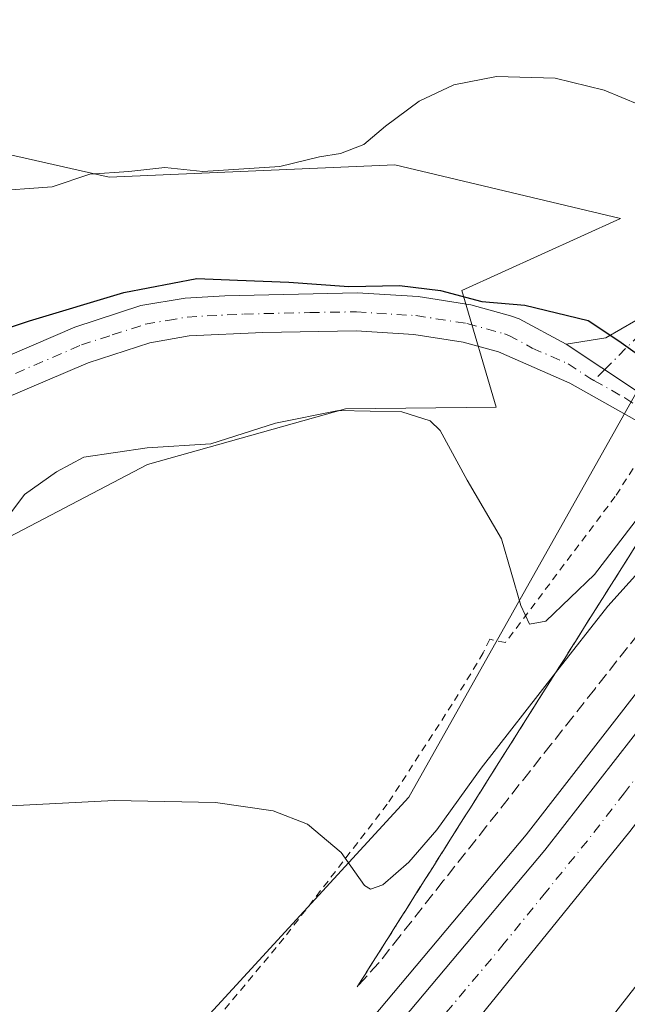
# Model space of a CAD drawing. Units: metres. Extents: x 607735 to 611196, y 4710753 to 4713128.
# Drawn here: x 610810 to 610892, y 4711563 to 4711697 of the extents above; entities that cross this region are included whole.
import ezdxf

# ---------------------------------------------------------------- set-up
doc = ezdxf.new("R2010")
doc.units = ezdxf.units.M
doc.header["$MEASUREMENT"] = 0
for name, pattern in [('DGN Style 2', [1.6480167562047852, 0.988810053722871, -0.6592067024819142]), ('DGN Style 3', [2.307223458686699, 1.648016756204785, -0.6592067024819142]), ('DGN Style 4', [2.6384748266838614, 1.318413404963828, -0.6592067024819142, 0.001648016756204785, -0.6592067024819142])]:
    doc.linetypes.add(name, pattern=pattern)
for name, color, linetype, lineweight in [('Alambrada', 7, 'DGN Style 2', 0), ('Arcén (en calzada doble)', 91, 'Continuous', 13), ('Camino Cxs', 7, 'Continuous', 0), ('Camino eje', 30, 'DGN Style 4', 13), ('Carretera de calzada doble Cxs', 1, 'Continuous', 13), ('Carretera de calzada doble eje', 1, 'DGN Style 4', 0), ('Cultivos herbáceos CxS', 92, 'Continuous', 0), ('Curva de nivel maestra', 30, 'Continuous', 30), ('Curva de nivel normal', 30, 'Continuous', 0), ('Matorral CxS', 135, 'Continuous', 0), ('Núcleo urbano CxS', 7, 'Continuous', 0), ('Pista no pavimentada Cxs', 111, 'Continuous', 0), ('Pista no pavimentada eje', 91, 'DGN Style 4', 0), ('Talud superficial', 30, 'DGN Style 3', 0)]:
    doc.layers.add(name, color=color, linetype=linetype, lineweight=lineweight)

# ---------------------------------------------------------------- blocks, each defined once
blk = doc.blocks.new('*U19')
at = {"layer": 'Talud superficial', "color": 30, "linetype": 'DGN Style 3', "lineweight": 0}
blk.add_polyline3d([(610893.8300000001, 4711613.710100001, 488.7063000000053), (610887.9500000002, 4711606.270099999, 488.7872999999963), (610885.0099999999, 4711602.540100001, 488.9281999999948), (610882.0700000003, 4711598.8201, 488.8787000000011), (610879.1399999997, 4711595.100099999, 488.5388999999996), (610876.2000000002, 4711591.380100001, 488.595100000006), (610873.2599999999, 4711587.6501, 489.411500000002), (610867.3799999999, 4711580.210100001, 488.9998000000051), (610861.5099999999, 4711572.7601, 488.2733000000007), (610858.5700000003, 4711569.040100001, 488.6803000000073), (610855.6900000004, 4711565.8301, 488.8828000000067), (610858.2599999999, 4711569.890100001, 488.7679999999964), (610860.8200000003, 4711573.940099999, 488.5587999999989), (610863.3799999999, 4711578.0001, 488.671199999997), (610865.9400000004, 4711582.050100001, 489.5216999999975), (610868.5, 4711586.110099999, 490.1967000000004), (610871.0599999996, 4711590.1601, 490.1931999999942), (610873.6200000001, 4711594.220100001, 490.0276000000013), (610876.1799999997, 4711598.270099999, 490.1613000000071), (610878.7400000002, 4711602.3301, 490.9210000000021), (610881.2999999998, 4711606.380100001, 491.2425999999978), (610882.6385000005, 4711608.494700001, 491.4961000000039), (610883.8700000001, 4711610.440099999, 491.8359999999957), (610886.4299999997, 4711614.4901, 492.0994999999967), (610888.9900000002, 4711618.550100001, 492.7134999999981), (610891.5499999998, 4711622.600099999, 493.1671000000061), (610894.1100000005, 4711626.6601, 494.1860000000015)], dxfattribs=at)

msp = doc.modelspace()

# ---------------------------------------------------------------- linework, layer by layer
at = {"layer": 'Alambrada', "color": 7, "linetype": 'DGN Style 2', "lineweight": 0}
msp.add_polyline3d([(610895.8000999996, 4711640.390100001, 499.415599999993), (610890.7500999998, 4711632.4301, 498.3237999999984), (610875.8201000001, 4711612.5801, 495.1049000000058), (610873.6901000004, 4711613.030099999, 494.9940999999963), (610872.8201000001, 4711611.1801, 494.8559999999998), (610868.6001000004, 4711604.2301, 493.9241000000038), (610859.7801000001, 4711590.640100001, 491.7571000000025), (610845.7301000003, 4711572.440099999, 489.9566999999952), (610815.5301000001, 4711536.210100001, 487.0623000000051), (610795.5900999998, 4711512.360099999, 485.854800000001), (610794.5701000001, 4711511.1501, 485.6451999999991), (610780.8701, 4711498.090100001, 483.976800000004), (610760.3901000004, 4711478.590100001, 482.9838000000018), (610738.0100999996, 4711459.8301, 482.3335999999982)], dxfattribs=at)
at = {"layer": 'Arcén (en calzada doble)', "color": 91, "linetype": 'Continuous', "lineweight": 13}
msp.add_polyline3d([(610915.1401000004, 4711634.270099999, 492.2210000000051), (610900.1201, 4711614.100099999, 488.0387000000047), (610878.6201, 4711586.4801, 488.5176999999967), (610851.6201, 4711554.3101, 487.3019000000059), (610826.6700999998, 4711526.4101, 486.5415000000066), (610805.7100999998, 4711504.800100001, 485.2526000000071), (610778.9401000004, 4711478.690099999, 484.0963000000047), (610749.1601, 4711451.800100001, 483.0598999999929), (610720.4401000004, 4711427.670100001, 482.1195000000008), (610689.8000999996, 4711403.300100001, 482.0712000000058), (610656.3201000001, 4711379.360099999, 481.081600000005), (610626.0701000001, 4711359.0601, 479.2093000000023), (610595.1901000004, 4711339.790100001, 478.6713000000018), (610563.6401000004, 4711321.550100001, 477.5929999999935), (610531.5100999996, 4711304.360099999, 476.5424000000058), (610515.2600999996, 4711296.210100001, 476.1147000000056), (610482.3201000001, 4711280.6601, 475.2404999999999), (610463.8000999996, 4711272.590100001, 474.7789000000049), (610407.7301000003, 4711249.2501, 473.311400000006), (610351.1001000004, 4711227.290100001, 472.1331999999966), (610293.9600999998, 4711206.6801, 470.5080000000017), (610164.7301000003, 4711162.140100001, 467.4257999999973), (610131.4200999998, 4711150.0801, 466.8516999999993)], dxfattribs=at)
at = {"layer": 'Camino Cxs', "color": 7, "linetype": 'Continuous', "lineweight": 0, "extrusion": (-0.009125154799184933, 0.006039399247396224, 0.9999401268109115), "elevation": 23381.28529286769, "flags": 128}
msp.add_lwpolyline([(610872.889951751, 4711591.408067918), (610863.2191963737, 4711597.80818464)], dxfattribs=at)
at = {"layer": 'Camino Cxs', "color": 7, "linetype": 'Continuous', "lineweight": 0}
for points in [[(610924.8601000002, 4711699.9301, 508.1046000000061), (610917.5701000001, 4711686.9301, 506.9012999999978), (610908.5201000003, 4711669.840100001, 504.2920000000013), (610905.5000999998, 4711665.7401, 503.7525000000023), (610901.3300999999, 4711659.090100001, 502.6006000000052), (610895.2500999998, 4711653.270099999, 500.974000000002), (610894.3300999999, 4711651.4301, 500.6922999999952), (610893.7600999996, 4711646.690099999, 500.2998999999982), (610884.0900999998, 4711653.090100001, 500.1729999999953), (610889.4501, 4711653.970100001, 500.5880999999936), (610893.5500999996, 4711656.3101, 501.2505999999995), (610895.5401, 4711658.210100001, 501.7758000000031), (610901.2301000003, 4711664.880100001, 503.392200000002), (610904.0201000003, 4711668.9301, 504.0043000000006), (610907.7801000001, 4711675.5101, 504.9161000000022), (610914.6601, 4711688.5101, 507.0853000000062), (610924.5201000003, 4711705.970100001, 509.0534000000043)], [(610884.0900999998, 4711653.090100001, 500.1729999999953), (610889.4501, 4711653.970100001, 500.5880999999936), (610893.5500999996, 4711656.3101, 501.2505999999995), (610895.5401, 4711658.210100001, 501.7758000000031), (610901.2301000003, 4711664.880100001, 503.392200000002), (610904.0201000003, 4711668.9301, 504.0043000000006), (610907.7801000001, 4711675.5101, 504.9161000000022), (610914.6601, 4711688.5101, 507.0853000000062), (610924.5201000003, 4711705.970100001, 509.0534000000043)]]:
    msp.add_polyline3d(points, dxfattribs=at)
at = {"layer": 'Camino eje', "color": 30, "linetype": 'DGN Style 4', "lineweight": 13, "extrusion": (-0.07078710439579175, -0.07143062354542885, 0.9949305764078067), "elevation": -379301.4997683177, "flags": 128}
msp.add_lwpolyline([(-2882616.057027859, 3757590.10288465), (-2882616.057027859, 3757588.029581178)], dxfattribs=at)
at = {"layer": 'Camino eje', "color": 30, "linetype": 'DGN Style 4', "lineweight": 13}
msp.add_polyline3d([(610889.2988999998, 4711649.642700001, 500.1923999999999), (610894.4001000002, 4711654.790100001, 501.1040999999968), (610895.3951000003, 4711655.7401, 501.3178000000044), (610898.4351000005, 4711658.6501, 502.1301999999997), (610901.2801000001, 4711661.985099999, 502.9281000000047), (610903.3651000002, 4711665.3101, 503.4648000000016), (610904.7600999996, 4711667.335100001, 503.891499999998), (610906.2701000003, 4711669.3851, 504.2538999999961), (610908.1501000002, 4711672.675100001, 504.6491999999998), (610912.6750999996, 4711681.220100001, 505.9563999999955), (610916.1151000002, 4711687.720100001, 506.9590999999928), (610919.7600999996, 4711694.220100001, 507.7602999999945), (610924.6901000004, 4711702.950099999, 508.5151000000042)], dxfattribs=at)
at = {"layer": 'Carretera de calzada doble Cxs', "color": 1, "linetype": 'Continuous', "lineweight": 13}
for points in [[(610129.5301000001, 4711146.390100001, 466.8089999999939), (610295.0500999996, 4711203.5801, 470.6021999999939), (610352.2600999996, 4711224.190099999, 472.0706999999966), (610408.9600999998, 4711246.1801, 473.4189999999944), (610465.1001000004, 4711269.5601, 474.9156999999978), (610483.6700999998, 4711277.6501, 475.3671999999933), (610516.7100999998, 4711293.2401, 476.2364999999991), (610533.0301000001, 4711301.4301, 476.6861999999965), (610565.2600999996, 4711318.6601, 477.5801000000066), (610596.8701, 4711336.940099999, 478.5157999999938), (610627.8701, 4711356.290100001, 479.4355999999971), (610658.2100999998, 4711376.6501, 480.6012999999948), (610691.7801000001, 4711400.6601, 481.4958000000043), (610722.5301000001, 4711425.100099999, 482.2407999999996), (610751.3201000001, 4711449.3101, 483.1745999999985), (610781.2100999998, 4711476.290100001, 484.172900000005), (610808.0500999996, 4711502.470100001, 485.0813000000053), (610829.0800999999, 4711524.1601, 486.0377000000008), (610854.1201, 4711552.1501, 486.8230999999942), (610881.1901000004, 4711584.4001, 487.9060000000027), (610902.7600999996, 4711612.110099999, 488.2302999999956), (610918.3201000001, 4711633.2601, 492.7761000000028)], [(610751.3201000001, 4711449.3101, 483.1745999999985), (610781.2100999998, 4711476.290100001, 484.172900000005), (610808.0500999996, 4711502.470100001, 485.0813000000053), (610829.0800999999, 4711524.1601, 486.0377000000008), (610854.1201, 4711552.1501, 486.8230999999942), (610881.1901000004, 4711584.4001, 487.9060000000027), (610902.7600999996, 4711612.110099999, 488.2302999999956), (610918.3201000001, 4711633.2601, 492.7761000000028), (610921.7500999998, 4711632.1801, 492.215400000001), (610925.8901000004, 4711630.880100001, 491.5960000000051), (610912.8300999999, 4711612.9901, 488.6432999999961), (610892.7301000003, 4711586.9301, 488.1371999999974), (610870.1601, 4711559.090100001, 487.3680000000023), (610852.8701, 4711539.2601, 486.8258999999962), (610829.6201, 4711514.0101, 486.0068000000028), (610809.0500999996, 4711493.1601, 485.3264000000054), (610788.6901000004, 4711473.2401, 484.5785000000033), (610769.1401000004, 4711455.220100001, 484.001900000003)], [(610925.8901000004, 4711630.880100001, 491.5960000000051), (610912.8300999999, 4711612.9901, 488.6432999999961), (610892.7301000003, 4711586.9301, 488.1371999999974), (610870.1601, 4711559.090100001, 487.3680000000023), (610852.8701, 4711539.2601, 486.8258999999962), (610829.6201, 4711514.0101, 486.0068000000028), (610809.0500999996, 4711493.1601, 485.3264000000054), (610788.6901000004, 4711473.2401, 484.5785000000033), (610769.1401000004, 4711455.220100001, 484.001900000003)], [(610790.4801000003, 4711456.360099999, 484.1214999999939), (610819.8901000004, 4711484.9901, 485.0769), (610847.9801000003, 4711513.940099999, 486.0586999999941), (610868.2801000001, 4711536.270099999, 486.7893999999943), (610888.0500999996, 4711558.920100001, 487.4296999999933), (610927.3501000004, 4711609.220100001, 489.0362000000023), (610939.7301000003, 4711626.5001, 491.5752999999968), (610943.4101, 4711625.340100001, 492.1423999999971), (610947.5500999996, 4711624.040100001, 493.1490999999951), (610933.6001000004, 4711604.4901, 490.0144), (610915.6901000004, 4711581.1801, 488.7244000000064), (610896.1401000004, 4711556.790100001, 488.0084000000061), (610877.3501000004, 4711534.7601, 487.3579000000027), (610858.8901000004, 4711513.9301, 486.7323000000034), (610838.0301000001, 4711492.0001, 486.0829999999987), (610816.5100999996, 4711470.300100001, 485.3488000000071), (610795.6901000004, 4711450.090100001, 484.7029999999941)], [(610790.4801000003, 4711456.360099999, 484.1214999999939), (610819.8901000004, 4711484.9901, 485.0769), (610847.9801000003, 4711513.940099999, 486.0586999999941), (610868.2801000001, 4711536.270099999, 486.7893999999943), (610888.0500999996, 4711558.920100001, 487.4296999999933), (610927.3501000004, 4711609.220100001, 489.0362000000023), (610939.7301000003, 4711626.5001, 491.5752999999968)]]:
    msp.add_polyline3d(points, dxfattribs=at)
at = {"layer": 'Carretera de calzada doble eje', "color": 1, "linetype": 'DGN Style 4', "lineweight": 0}
msp.add_polyline3d([(610922.1001000004, 4711632.0701, 492.1114999999991), (610915.5701000001, 4711623.130100001, 489.7698999999994), (610907.8000999996, 4711612.550100001, 488.4812999999995), (610902.7600999996, 4711606.040100001, 488.3684999999969), (610891.9801000003, 4711592.1801, 488.0081000000064), (610886.9600999998, 4711585.670100001, 487.8675999999978), (610881.3201000001, 4711578.710100001, 487.7069999999949), (610875.6700999998, 4711571.7501, 487.4863999999943), (610862.1401000004, 4711555.610099999, 487.0255999999936), (610857.8201000001, 4711550.670100001, 486.8597000000009), (610853.5000999998, 4711545.710100001, 486.7238000000071), (610847.6901000004, 4711539.4001, 486.5148999999947), (610835.1700999998, 4711525.4001, 486.1106), (610829.3501000004, 4711519.090100001, 485.9072000000015), (610824.2100999998, 4711513.860099999, 485.7418000000035), (610813.6901000004, 4711503.020099999, 485.3398000000016), (610808.5500999996, 4711497.8101, 485.172900000005), (610795.1201, 4711484.720100001, 484.7180999999982), (610784.9401000004, 4711474.7601, 484.3797999999952), (610780.0500999996, 4711470.2601, 484.2391999999964), (610775.1700999998, 4711465.7501, 484.0546000000032), (610760.2301000003, 4711452.2601, 483.5175000000018)], dxfattribs=at)
at = {"layer": 'Cultivos herbáceos CxS', "color": 92, "linetype": 'Continuous', "lineweight": 0}
for points in [[(611031.3997999998, 4711886.602499999, 490.9379999999946), (611017.1615000004, 4711854.948899999, 494.6392999999953), (611002.4968999998, 4711816.915899999, 498.0391999999993), (610969.6341000004, 4711770.6513, 504.3960999999982), (610939.3797000004, 4711722.5635, 509.1747999999934), (610904.9238999998, 4711666.6997, 503.6166999999987), (610862.6875, 4711591.608700001, 491.9217000000062), (610820.4011000004, 4711545.5515, 486.5978000000032), (610793.8422999998, 4711512.0097, 485.2516000000033), (610754.0482999999, 4711491.1961, 482.4569999999949), (610707.8876999998, 4711442.589500001, 481.6288999999961), (610644.9521000005, 4711400.438899999, 478.6763000000064), (610576.5015000004, 4711351.7437, 473.5583999999944), (610516.2839000003, 4711323.6853, 469.4268000000012), (610494.6999000004, 4711311.3421, 468.6015000000043), (610419.3191000001, 4711266.7777, 469.2356), (610377.0988999996, 4711250.7499, 468.061600000001), (610307.3421, 4711221.696900001, 469.3610000000045), (610256.8140000004, 4711203.2257, 470.4152000000031), (610199.2823000001, 4711184.8391, 470.0440999999992), (610121.8690999999, 4711154.6073, 464.4303999999975)], [(610939.3797000004, 4711722.5635, 509.1747999999934), (610904.9238999998, 4711666.6997, 503.6166999999987), (610862.6875, 4711591.608700001, 491.9217000000062), (610820.4011000004, 4711545.5515, 486.5978000000032), (610793.8422999998, 4711512.0097, 485.2516000000033), (610754.0482999999, 4711491.1961, 482.4569999999949), (610707.8876999998, 4711442.589500001, 481.6288999999961)], [(610698.7834999999, 4711647.1819, 496.3564999999944), (610715.3497000001, 4711646.084100001, 496.8622999999934), (610730.0472999997, 4711641.154899999, 496.5960999999952), (610737.1193000004, 4711634.875499999, 496.0099000000046), (610744.8132999997, 4711629.873500001, 495.540599999993), (610754.0440999996, 4711618.5023, 493.1864999999962), (610774.4823000003, 4711621.729900001, 493.7636000000057), (610790.6171000004, 4711626.0319, 494.1600000000035), (610804.6010999996, 4711624.956700001, 494.5041999999958), (610827.1901000004, 4711636.7883, 495.3674000000028), (610854.0822999999, 4711644.318299999, 496.6051000000007), (610874.5412999997, 4711644.571900001, 497.7213000000047), (610869.9134999998, 4711660.408100001, 500.4048999999941), (610891.4555000003, 4711670.162900001, 503.421199999997), (610860.8158999998, 4711677.4671, 504.7348999999958), (610821.9946999997, 4711675.7905, 505.4706000000006), (610797.7408999996, 4711681.254899999, 507.4373999999953), (610786.1851000005, 4711690.028899999, 509.9134999999952), (610782.8092999998, 4711707.7841, 515.0623999999953)], [(610698.7834999999, 4711647.1819, 496.3564999999944), (610715.3497000001, 4711646.084100001, 496.8622999999934), (610730.0472999997, 4711641.154899999, 496.5960999999952), (610737.1193000004, 4711634.875499999, 496.0099000000046), (610744.8132999997, 4711629.873500001, 495.540599999993), (610754.0440999996, 4711618.5023, 493.1864999999962), (610774.4823000003, 4711621.729900001, 493.7636000000057), (610790.6171000004, 4711626.0319, 494.1600000000035), (610804.6010999996, 4711624.956700001, 494.5041999999958), (610827.1901000004, 4711636.7883, 495.3674000000028), (610854.0822999999, 4711644.318299999, 496.6051000000007), (610874.5412999997, 4711644.571900001, 497.7213000000047), (610869.9134999998, 4711660.408100001, 500.4048999999941), (610891.4555000003, 4711670.162900001, 503.421199999997), (610860.8158999998, 4711677.4671, 504.7348999999958), (610821.9946999997, 4711675.7905, 505.4706000000006), (610797.7408999996, 4711681.254899999, 507.4373999999953), (610786.1851000005, 4711690.028899999, 509.9134999999952), (610782.8092999998, 4711707.7841, 515.0623999999953)]]:
    msp.add_polyline3d(points, dxfattribs=at)
at = {"layer": 'Curva de nivel maestra', "color": 30, "linetype": 'Continuous', "lineweight": 30, "elevation": 500, "flags": 128}
msp.add_lwpolyline([(610805.3899999997, 4711654.360099999), (610811.1900000004, 4711656.2601), (610823.9800000006, 4711660.110099999), (610833.8899999997, 4711662.0101), (610839.4100000003, 4711661.790100001), (610846.3899999997, 4711661.540100001), (610854.5499999998, 4711660.940099999), (610861.4299999997, 4711661.0801), (610867.0099999999, 4711660.4001), (610872.6299999999, 4711658.920100001), (610878.4800000006, 4711658.4001), (610887.0700000003, 4711656.3301), (610891.2199999997, 4711653.5601), (610896.3099999996, 4711649.920100001), (610897.75, 4711649.4801), (610900.4100000003, 4711650.280099999), (610906.6207999998, 4711656.499600001)], dxfattribs=at)
at = {"layer": 'Curva de nivel normal', "color": 30, "linetype": 'Continuous', "lineweight": 0, "flags": 128}
for points, elevation in [([(610805.4900000002, 4711673.860099999), (610814.2400000002, 4711674.4901), (610819.3700000001, 4711676.210100001), (610824.6500000004, 4711676.5701), (610829.5499999998, 4711677.090100001), (610834.7000000002, 4711676.550100001), (610845.1900000004, 4711677.220100001), (610850.5800000001, 4711678.540100001), (610853.4199999999, 4711679.0001), (610856.6100000005, 4711680.210100001), (610859.54, 4711682.710100001), (610864.1100000005, 4711686.120100001), (610868.8300000001, 4711688.3201), (610874.6299999999, 4711689.440099999), (610882.5700000003, 4711689.2501), (610889.2199999997, 4711687.5801), (610894.04, 4711685.610099999)], 505), ([(610900.9201999997, 4711638.770400001), (610896.5774999997, 4711633.118100001), (610887.9199999999, 4711621.850099999), (610881.3200000003, 4711615.4801), (610879.0800000001, 4711615.090100001), (610877.9199999999, 4711617.600099999), (610875.2999999998, 4711626.6801), (610870.6200000001, 4711634.620100001), (610866.9699999997, 4711641.4001), (610865.5899999999, 4711642.700099999), (610861.7400000002, 4711643.920100001), (610853.1399999997, 4711644.120100001), (610844.5899999999, 4711642.380100001), (610835.79, 4711639.5801), (610827.1799999997, 4711639.020099999), (610818.5599999996, 4711637.780099999), (610814.8600000005, 4711635.790100001), (610810.5099999999, 4711632.6801), (610807.0999999996, 4711628.200099999)], 495), ([(610906.2697999999, 4711637.079800001), (610904.3099999996, 4711634.300100001), (610898, 4711626.700099999), (610889.7100000001, 4711617.550100001), (610882.6385000005, 4711608.494700001), (610872.5300000003, 4711595.550100001), (610866.4900000002, 4711587.170100001), (610862.7000000002, 4711582.7501), (610859.1500000004, 4711579.700099999), (610857.4900000002, 4711579.100099999), (610856.6900000004, 4711579.600099999), (610853.4900000002, 4711584.100099999), (610848.9400000004, 4711587.920100001), (610844.2699999996, 4711589.720100001), (610836.4199999999, 4711590.890100001), (610822.6699999999, 4711591.130100001), (610802.3700000001, 4711590.0801)], 490)]:
    msp.add_lwpolyline(points, dxfattribs=dict(at, elevation=elevation))
at = {"layer": 'Matorral CxS', "color": 135, "linetype": 'Continuous', "lineweight": 0}
for points in [[(610782.8092999998, 4711707.7841, 515.0623999999953), (610786.1851000005, 4711690.028899999, 509.9134999999952), (610797.7408999996, 4711681.254899999, 507.4373999999953), (610821.9946999997, 4711675.7905, 505.4706000000006), (610860.8158999998, 4711677.4671, 504.7348999999958), (610891.4555000003, 4711670.162900001, 503.421199999997), (610869.9134999998, 4711660.408100001, 500.4048999999941), (610874.5412999997, 4711644.571900001, 497.7213000000047), (610854.0822999999, 4711644.318299999, 496.6051000000007), (610827.1901000004, 4711636.7883, 495.3674000000028), (610804.6010999996, 4711624.956700001, 494.5041999999958), (610790.6171000004, 4711626.0319, 494.1600000000035), (610774.4823000003, 4711621.729900001, 493.7636000000057), (610754.0440999996, 4711618.5023, 493.1864999999962), (610744.8132999997, 4711629.873500001, 495.540599999993), (610737.1193000004, 4711634.875499999, 496.0099000000046), (610730.0472999997, 4711641.154899999, 496.5960999999952), (610715.3497000001, 4711646.084100001, 496.8622999999934), (610698.7834999999, 4711647.1819, 496.3564999999944)], [(610698.7834999999, 4711647.1819, 496.3564999999944), (610715.3497000001, 4711646.084100001, 496.8622999999934), (610730.0472999997, 4711641.154899999, 496.5960999999952), (610737.1193000004, 4711634.875499999, 496.0099000000046), (610744.8132999997, 4711629.873500001, 495.540599999993), (610754.0440999996, 4711618.5023, 493.1864999999962), (610774.4823000003, 4711621.729900001, 493.7636000000057), (610790.6171000004, 4711626.0319, 494.1600000000035), (610804.6010999996, 4711624.956700001, 494.5041999999958), (610827.1901000004, 4711636.7883, 495.3674000000028), (610854.0822999999, 4711644.318299999, 496.6051000000007), (610874.5412999997, 4711644.571900001, 497.7213000000047), (610869.9134999998, 4711660.408100001, 500.4048999999941), (610891.4555000003, 4711670.162900001, 503.421199999997), (610860.8158999998, 4711677.4671, 504.7348999999958), (610821.9946999997, 4711675.7905, 505.4706000000006), (610797.7408999996, 4711681.254899999, 507.4373999999953), (610786.1851000005, 4711690.028899999, 509.9134999999952), (610782.8092999998, 4711707.7841, 515.0623999999953)]]:
    msp.add_polyline3d(points, dxfattribs=at)
at = {"layer": 'Núcleo urbano CxS', "color": 7, "linetype": 'Continuous', "lineweight": 0}
for points in [[(610707.8876999998, 4711442.589500001, 481.6288999999961), (610754.0482999999, 4711491.1961, 482.4569999999949), (610793.8422999998, 4711512.0097, 485.2516000000033), (610820.4011000004, 4711545.5515, 486.5978000000032), (610862.6875, 4711591.608700001, 491.9217000000062), (610904.9238999998, 4711666.6997, 503.6166999999987), (610939.3797000004, 4711722.5635, 509.1747999999934), (610969.6341000004, 4711770.6513, 504.3960999999982), (611002.4968999998, 4711816.915899999, 498.0391999999993), (611017.1615000004, 4711854.948899999, 494.6392999999953), (611031.3997999998, 4711886.602499999, 490.9379999999946), (611037.1564999997, 4711924.345699999, 485.1036000000022), (611049.7273000004, 4711987.1347, 476.0910000000004), (611049.7061999999, 4711991.4027, 475.5157999999938), (611059.4118999997, 4712035.979699999, 474.1282999999967), (611062.8885000005, 4712098.127699999, 469.5685999999987), (611061.0721000005, 4712190.8551, 464.2773000000016), (611061.0727000004, 4712221.763300001, 466.1324000000022), (611057.4391000001, 4712261.763300001, 469.1413999999932), (611046.5368999997, 4712339.9439, 467.5571999999956)], [(611031.3997999998, 4711886.602499999, 490.9379999999946), (611017.1615000004, 4711854.948899999, 494.6392999999953), (611002.4968999998, 4711816.915899999, 498.0391999999993), (610969.6341000004, 4711770.6513, 504.3960999999982), (610939.3797000004, 4711722.5635, 509.1747999999934), (610904.9238999998, 4711666.6997, 503.6166999999987), (610862.6875, 4711591.608700001, 491.9217000000062), (610820.4011000004, 4711545.5515, 486.5978000000032), (610793.8422999998, 4711512.0097, 485.2516000000033), (610754.0482999999, 4711491.1961, 482.4569999999949), (610707.8876999998, 4711442.589500001, 481.6288999999961), (610644.9521000005, 4711400.438899999, 478.6763000000064), (610576.5015000004, 4711351.7437, 473.5583999999944), (610516.2839000003, 4711323.6853, 469.4268000000012), (610494.6999000004, 4711311.3421, 468.6015000000043), (610419.3191000001, 4711266.7777, 469.2356), (610377.0988999996, 4711250.7499, 468.061600000001), (610307.3421, 4711221.696900001, 469.3610000000045), (610256.8140000004, 4711203.2257, 470.4152000000031), (610199.2823000001, 4711184.8391, 470.0440999999992), (610121.8690999999, 4711154.6073, 464.4303999999975)]]:
    msp.add_polyline3d(points, dxfattribs=at)
at = {"layer": 'Pista no pavimentada Cxs', "color": 111, "linetype": 'Continuous', "lineweight": 0, "extrusion": (-0.009125154799184933, 0.006039399247396224, 0.9999401268109115), "elevation": 23381.28529286769, "flags": 128}
msp.add_lwpolyline([(610872.889951751, 4711591.408067918), (610863.2191963737, 4711597.80818464)], dxfattribs=at)
at = {"layer": 'Pista no pavimentada Cxs', "color": 111, "linetype": 'Continuous', "lineweight": 0}
for points in [[(610694.8300999999, 4711650.550100001, 497.0926999999938), (610701.8501000004, 4711648.640100001, 496.796199999997), (610723.2200999996, 4711645.300100001, 497.0241999999998), (610728.5000999998, 4711644.020099999, 497.118100000007), (610748.2200999996, 4711637.390100001, 497.4259000000021), (610754.9700999996, 4711635.4001, 497.6520000000019), (610763.0701000001, 4711635.1601, 498.1725000000006), (610767.3601000002, 4711635.840100001, 498.3068000000058), (610772.6901000004, 4711637.390100001, 497.7651000000042), (610783.9501, 4711641.420100001, 498.1281000000017), (610794.3800999997, 4711645.550100001, 498.5488000000041), (610817.3101000005, 4711655.420100001, 500.2514999999985), (610826.2801000001, 4711658.340100001, 500.406799999997), (610832.3201000001, 4711659.370100001, 500.6827999999951), (610837.7100999998, 4711659.690099999, 500.4700000000012), (610855.6700999998, 4711660.090100001, 501.1889999999985), (610863.9501, 4711659.5601, 501.0335000000051), (610871.1401000004, 4711658.440099999, 501.0267000000022), (610876.4901000002, 4711656.970100001, 500.527900000001), (610877.6801000005, 4711656.550100001, 500.4134999999952), (610884.0900999998, 4711653.090100001, 500.1729999999953)], [(610794.3800999997, 4711645.550100001, 498.5488000000041), (610817.3101000005, 4711655.420100001, 500.2514999999985), (610826.2801000001, 4711658.340100001, 500.406799999997), (610832.3201000001, 4711659.370100001, 500.6827999999951), (610837.7100999998, 4711659.690099999, 500.4700000000012), (610855.6700999998, 4711660.090100001, 501.1889999999985), (610863.9501, 4711659.5601, 501.0335000000051), (610871.1401000004, 4711658.440099999, 501.0267000000022), (610876.4901000002, 4711656.970100001, 500.527900000001), (610877.6801000005, 4711656.550100001, 500.4134999999952), (610884.0900999998, 4711653.090100001, 500.1729999999953), (610893.7600999996, 4711646.690099999, 500.2998999999982)], [(610894.1095000004, 4711642.467499999, 499.9407000000065), (610894.0701000001, 4711642.4801, 499.9456000000064), (610884.5800999999, 4711647.800100001, 500.0166999999929), (610874.8601000002, 4711652.050100001, 499.8666999999987), (610870.0601000005, 4711653.370100001, 500.0025000000023), (610863.3800999997, 4711654.4101, 500.0651000000071), (610855.5401, 4711654.9101, 500.3191999999981), (610842.8701, 4711654.710100001, 500.2168999999994), (610832.8800999997, 4711654.220100001, 500.1520000000019), (610827.5301000001, 4711653.300100001, 499.9712), (610819.1300999997, 4711650.5701, 499.4885000000068), (610790.5201000003, 4711638.390100001, 497.7032000000036), (610774.3000999996, 4711632.470100001, 497.1640000000043), (610768.4901000002, 4711630.780099999, 497.286500000002), (610763.5201000003, 4711629.9901, 497.1640000000043), (610759.1901000004, 4711629.9101, 497.0902999999962), (610754.1801000005, 4711630.2601, 496.8603000000003), (610751.5701000001, 4711630.880100001, 496.7287000000069), (610727.0701000001, 4711639.040100001, 496.2038999999932), (610722.2200999996, 4711640.220100001, 496.1064999999944), (610705.8101000005, 4711642.700099999, 496.3625999999931), (610692.9200999998, 4711645.6801, 496.5332000000053)], [(610894.0701000001, 4711642.4801, 499.9456000000064), (610884.5800999999, 4711647.800100001, 500.0166999999929), (610874.8601000002, 4711652.050100001, 499.8666999999987), (610870.0601000005, 4711653.370100001, 500.0025000000023), (610863.3800999997, 4711654.4101, 500.0651000000071), (610855.5401, 4711654.9101, 500.3191999999981), (610842.8701, 4711654.710100001, 500.2168999999994), (610832.8800999997, 4711654.220100001, 500.1520000000019), (610827.5301000001, 4711653.300100001, 499.9712), (610819.1300999997, 4711650.5701, 499.4885000000068), (610790.5201000003, 4711638.390100001, 497.7032000000036)]]:
    msp.add_polyline3d(points, dxfattribs=at)
at = {"layer": 'Pista no pavimentada eje', "color": 91, "linetype": 'DGN Style 4', "lineweight": 0}
for points in [[(610806.7550999997, 4711648.0601, 498.9631999999983), (610818.2200999996, 4711652.995100001, 499.5020999999979), (610822.4200999998, 4711654.360099999, 499.9499999999971), (610826.9051000001, 4711655.8201, 499.9864999999991), (610829.9250999996, 4711656.335100001, 500.0219999999972), (610832.6001000004, 4711656.795100001, 500.0638999999938), (610835.2950999998, 4711656.9551, 500.0939999999973), (610840.2901, 4711657.200099999, 500.1321999999927), (610849.2701000003, 4711657.4001, 500.3600000000006), (610855.6051000003, 4711657.5001, 500.3574999999983), (610863.6651, 4711656.985099999, 500.3102999999974), (610870.6001000004, 4711655.905099999, 500.4925999999978), (610875.6750999996, 4711654.5101, 500.2100000000065), (610876.2701000003, 4711654.300100001, 500.1659000000073), (610879.4751000004, 4711652.5701, 499.9789000000019), (610884.3350999998, 4711650.4451, 500.0798999999971), (610887.2861000003, 4711648.491900001, 499.9815999999992), (610887.8469000002, 4711648.1775, 499.9839000000065)], [(610887.8469000002, 4711648.1775, 499.9839000000065), (610892.0311000004, 4711645.831900001, 500.1974000000046), (610893.9151, 4711644.585100001, 500.130799999999), (610894.6001000004, 4711644.130100001, 500.0626000000047), (610895.0532999998, 4711643.968699999, 500.0244999999995)]]:
    msp.add_polyline3d(points, dxfattribs=at)
at = {"layer": 'Talud superficial', "color": 30, "linetype": 'DGN Style 3', "lineweight": 0}
for points in [[(610898.9696000004, 4711639.388900001, 498.0197999999946), (610897.3499999996, 4711635.140100001, 497.3110000000015), (610896.5774999997, 4711633.118100001, 496.7771000000066), (610894.1100000005, 4711626.6601, 495.0613000000012), (610891.5499999998, 4711622.600099999, 494.2704999999987), (610888.9900000002, 4711618.550100001, 493.7646999999997), (610886.4299999997, 4711614.4901, 493.0176999999967), (610883.8700000001, 4711610.440099999, 492.6630000000005), (610882.6385000005, 4711608.494700001, 492.664499999999), (610881.2999999998, 4711606.380100001, 492.2067999999999), (610878.7400000002, 4711602.3301, 491.9643000000069), (610876.1799999997, 4711598.270099999, 491.0478000000003), (610873.6200000001, 4711594.220100001, 490.5231000000058), (610871.0599999996, 4711590.1601, 490.055600000007), (610868.5, 4711586.110099999, 489.6722000000009), (610865.9400000004, 4711582.050100001, 489.0240999999951), (610863.3799999999, 4711578.0001, 488.835500000001), (610860.8200000003, 4711573.940099999, 488.073000000004), (610858.2599999999, 4711569.890100001, 487.8969999999972), (610855.6900000004, 4711565.8301, 487.5301000000036)], [(610910.4699999997, 4711635.7501, 489.3987000000052), (610907.8600000005, 4711632.130100001, 489.1385000000009), (610905.25, 4711628.5001, 489.1820000000008), (610902.6399999997, 4711624.880100001, 488.6711000000069), (610899.7000000002, 4711621.1601, 488.6361000000034), (610893.8300000001, 4711613.710100001, 488.1150000000052), (610887.9500000002, 4711606.270099999, 487.8209999999963), (610885.0099999999, 4711602.540100001, 488.0632000000041), (610882.0700000003, 4711598.8201, 487.9646999999969), (610879.1399999997, 4711595.100099999, 488.2312999999995), (610876.2000000002, 4711591.380100001, 488.0752000000066), (610873.2599999999, 4711587.6501, 488.2134999999981), (610867.3799999999, 4711580.210100001, 487.7075999999943), (610861.5099999999, 4711572.7601, 487.2707999999984), (610858.5700000003, 4711569.040100001, 487.5056999999942), (610855.6900000004, 4711565.8301, 487.5301000000036)]]:
    msp.add_polyline3d(points, dxfattribs=at)

# ---------------------------------------------------------------- block references
msp.add_blockref('*U19', (0, 0), dxfattribs=at)

doc.saveas('drawing.dxf')
